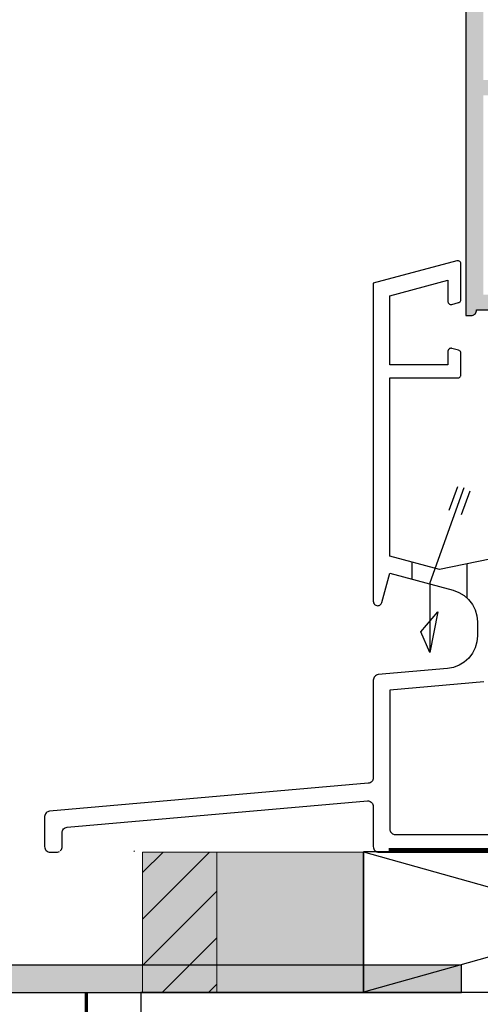
# Model space of a CAD drawing. Extents: x 32494 to 34001, y -24684 to -23333.
# Drawn here: x 33350 to 33393, y -23896 to -23806 of the extents above; entities that cross this region are included whole.
import ezdxf

# ---------------------------------------------------------------- set-up
doc = ezdxf.new("R2010")
doc.units = 0
doc.header["$LTSCALE"] = 5
doc.layers.add('Ech.1_5', color=7, linetype='CONTINUOUS')
pattern_1 = [(45, (0, 0), (2.12132043, -2.12132043), [])]

msp = doc.modelspace()

# ---------------------------------------------------------------- hatches: boundary and pattern name
at = {"layer": 'Ech.1_5'}
msp.add_hatch(color=7, dxfattribs=at).paths.add_polyline_path([(33399.202, -23828.171, 0.414214), (33398.902, -23827.871), (33397.702, -23827.871, 0.414214), (33397.402, -23828.171), (33397.402, -23829.271, 0.414214), (33397.702, -23829.571), (33397.802, -23829.571), (33397.802, -23831.471), (33392.802, -23831.471), (33392.802, -23813.271), (33397.802, -23813.271), (33397.802, -23815.171), (33397.702, -23815.171, 0.414214), (33397.402, -23815.471), (33397.402, -23816.571, 0.414214), (33397.702, -23816.871), (33398.902, -23816.871, 0.414214), (33399.202, -23816.571), (33399.202, -23812.371, 0.414214), (33398.702, -23811.871), (33392.802, -23811.871), (33392.802, -23802.671), (33398.902, -23802.671, 0.414214), (33399.202, -23802.371), (33399.202, -23799.832, 0.339454), (33398.979, -23799.542), (33398.379, -23799.381, 0.493145), (33398.002, -23799.671), (33398.002, -23801.471), (33392.802, -23801.471), (33392.802, -23793.193), (33398.002, -23792.92), (33398.002, -23795.071, 0.493145), (33398.379, -23795.361), (33398.979, -23795.2, 0.339454), (33399.202, -23794.91), (33399.202, -23791.671, 0.429634), (33398.886, -23791.372), (33391.486, -23791.759, 0.39896), (33391.202, -23792.059), (33391.202, -23833.371), (33391.702, -23833.371, 0.414214), (33392.202, -23832.871), (33398.202, -23832.871, 0.414214), (33398.702, -23833.371), (33399.202, -23833.371)])
at = {"layer": 'Ech.1_5', "linetype": 'CONTINUOUS'}
for color, points in [(2, [(33368.496, -23882.372), (33361.707, -23882.372), (33361.707, -23895.18), (33368.496, -23895.18)]), (2, [(33368.496, -23882.372), (33361.707, -23882.372), (33361.707, -23895.18), (33368.496, -23895.18)]), (2, [(33368.496, -23895.18), (33381.873, -23895.18), (33381.873, -23882.372), (33368.496, -23882.372)]), (2, [(33368.496, -23895.18), (33381.873, -23895.18), (33381.873, -23882.372), (33368.496, -23882.372)]), (1, [(33390.813, -23892.68), (33341.125, -23892.68), (33341.125, -23910.665), (33316.125, -23910.665), (33316.125, -23913.165), (33343.625, -23913.165), (33343.625, -23895.18), (33390.813, -23895.18)])]:
    msp.add_hatch(color=color, dxfattribs=at).paths.add_polyline_path(points)
h = msp.add_hatch(dxfattribs=at)
h.set_pattern_fill('ANSI31', scale=0.944888, style=0, pattern_type=2)
h.set_pattern_definition(pattern_1)
h.paths.add_polyline_path([(33368.496, -23882.372), (33361.707, -23882.372), (33361.707, -23895.18), (33368.496, -23895.18)])
h = msp.add_hatch(dxfattribs=at)
h.set_pattern_fill('ANSI31', scale=0.944888, style=0, pattern_type=2)
h.set_pattern_definition(pattern_1)
h.paths.add_polyline_path([(33368.496, -23882.372), (33361.707, -23882.372), (33361.707, -23895.18), (33368.496, -23895.18)])

# ---------------------------------------------------------------- linework, layer by layer
at = {"layer": 'Ech.1_5', "color": 7, "linetype": 'CONTINUOUS'}
for p, q in [((33391.202, -23792.059), (33391.202, -23833.371)), ((33390.396, -23828.382), (33382.774, -23830.425)), ((33390.559, -23828.385), (33390.505, -23828.374)), ((33390.61, -23828.405), (33390.559, -23828.385)), ((33390.656, -23828.434), (33390.61, -23828.405)), ((33390.697, -23828.472), (33390.656, -23828.434)), ((33390.729, -23828.516), (33390.697, -23828.472)), ((33390.754, -23828.565), (33390.729, -23828.516)), ((33390.769, -23828.618), (33390.754, -23828.565)), ((33390.774, -23828.672), (33390.769, -23828.618)), ((33390.774, -23831.911), (33390.774, -23828.672)), ((33382.774, -23830.425), (33382.774, -23859.472)), ((33384.274, -23831.576), (33389.574, -23830.156)), ((33389.574, -23830.156), (33389.574, -23832.072)), ((33384.274, -23837.872), (33384.274, -23831.576)), ((33389.574, -23832.072), (33389.579, -23832.127)), ((33389.579, -23832.127), (33389.594, -23832.18)), ((33389.594, -23832.18), (33389.618, -23832.229)), ((33389.618, -23832.229), (33389.651, -23832.273)), ((33389.651, -23832.273), (33389.691, -23832.31)), ((33389.691, -23832.31), (33389.737, -23832.34)), ((33389.737, -23832.34), (33389.788, -23832.36)), ((33389.788, -23832.36), (33389.842, -23832.371)), ((33389.951, -23832.362), (33390.551, -23832.201)), ((33390.551, -23832.201), (33390.604, -23832.182)), ((33390.604, -23832.182), (33390.652, -23832.153)), ((33390.652, -23832.153), (33390.694, -23832.116)), ((33390.694, -23832.116), (33390.728, -23832.071)), ((33390.728, -23832.071), (33390.753, -23832.021)), ((33391.202, -23833.371), (33391.702, -23833.371)), ((33391.202, -23833.371), (33391.702, -23833.371)), ((33391.202, -23833.371), (33391.702, -23833.371)), ((33391.202, -23833.371), (33391.702, -23833.371)), ((33391.702, -23833.371), (33391.788, -23833.364)), ((33391.702, -23833.371), (33391.788, -23833.364)), ((33391.702, -23833.371), (33391.788, -23833.364)), ((33391.788, -23833.364), (33391.873, -23833.341)), ((33391.788, -23833.364), (33391.873, -23833.341)), ((33391.788, -23833.364), (33391.873, -23833.341)), ((33391.873, -23833.341), (33391.952, -23833.304)), ((33391.873, -23833.341), (33391.952, -23833.304)), ((33391.873, -23833.341), (33391.952, -23833.304)), ((33391.952, -23833.304), (33392.023, -23833.254)), ((33391.952, -23833.304), (33392.023, -23833.254)), ((33391.952, -23833.304), (33392.023, -23833.254)), ((33392.023, -23833.254), (33392.085, -23833.193)), ((33392.023, -23833.254), (33392.085, -23833.193)), ((33392.023, -23833.254), (33392.085, -23833.193)), ((33392.085, -23833.193), (33392.135, -23833.121)), ((33392.085, -23833.193), (33392.135, -23833.121)), ((33392.085, -23833.193), (33392.135, -23833.121)), ((33392.135, -23833.121), (33392.171, -23833.042)), ((33392.135, -23833.121), (33392.171, -23833.042)), ((33392.135, -23833.121), (33392.171, -23833.042)), ((33392.202, -23832.871), (33398.202, -23832.871)), ((33389.574, -23836.672), (33389.574, -23837.872)), ((33389.618, -23836.516), (33389.594, -23836.565)), ((33389.651, -23836.472), (33389.618, -23836.516)), ((33389.691, -23836.434), (33389.651, -23836.472)), ((33389.737, -23836.405), (33389.691, -23836.434)), ((33389.788, -23836.385), (33389.737, -23836.405)), ((33389.842, -23836.374), (33389.788, -23836.385)), ((33389.897, -23836.373), (33389.842, -23836.374)), ((33389.951, -23836.382), (33389.897, -23836.373)), ((33390.551, -23836.543), (33389.951, -23836.382)), ((33390.694, -23836.629), (33390.652, -23836.592)), ((33390.728, -23836.673), (33390.694, -23836.629)), ((33390.753, -23836.723), (33390.728, -23836.673)), ((33390.768, -23836.777), (33390.753, -23836.723)), ((33390.774, -23836.833), (33390.768, -23836.777)), ((33390.774, -23838.772), (33390.774, -23836.833)), ((33389.574, -23837.872), (33384.274, -23837.872)), ((33390.576, -23839.054), (33390.624, -23839.032)), ((33390.624, -23839.032), (33390.667, -23839.002)), ((33390.667, -23839.002), (33390.703, -23838.965)), ((33390.703, -23838.965), (33390.733, -23838.922)), ((33390.733, -23838.922), (33390.756, -23838.875)), ((33384.274, -23855.359), (33384.274, -23839.072)), ((33384.274, -23839.072), (33390.474, -23839.072)), ((33390.474, -23839.072), (33390.526, -23839.068)), ((33390.526, -23839.068), (33390.576, -23839.054)), ((33391.041, -23849.114), (33387.941, -23857.791)), ((33390.448, -23849.007), (33389.673, -23851.176)), ((33391.568, -23849.407), (33390.793, -23851.576)), ((33400.874, -23854.072), (33388.802, -23856.572)), ((33388.802, -23856.572), (33384.274, -23855.359)), ((33386.302, -23855.902), (33386.302, -23857.455)), ((33391.302, -23856.055), (33391.302, -23859.147)), ((33383.56, -23859.576), (33384.274, -23856.912)), ((33384.274, -23856.912), (33390.05, -23858.46)), ((33387.941, -23857.791), (33387.941, -23864.15)), ((33390.05, -23858.46), (33390.575, -23858.655)), ((33390.575, -23858.655), (33391.055, -23858.944)), ((33382.774, -23859.472), (33382.781, -23859.549)), ((33382.781, -23859.549), (33382.803, -23859.622)), ((33382.803, -23859.622), (33382.838, -23859.69)), ((33382.838, -23859.69), (33382.886, -23859.75)), ((33383.441, -23859.77), (33383.493, -23859.713)), ((33391.055, -23858.944), (33391.473, -23859.317)), ((33391.473, -23859.317), (33391.814, -23859.761)), ((33382.886, -23859.75), (33382.944, -23859.8)), ((33382.944, -23859.8), (33383.011, -23859.838)), ((33383.011, -23859.838), (33383.084, -23859.862)), ((33383.084, -23859.862), (33383.16, -23859.872)), ((33383.16, -23859.872), (33383.236, -23859.867)), ((33383.236, -23859.867), (33383.31, -23859.848)), ((33383.31, -23859.848), (33383.38, -23859.815)), ((33383.38, -23859.815), (33383.441, -23859.77)), ((33387.105, -23862.264), (33388.668, -23860.432)), ((33388.668, -23860.432), (33387.941, -23864.15)), ((33391.814, -23859.761), (33392.066, -23860.261)), ((33392.066, -23860.261), (33392.221, -23860.8)), ((33392.221, -23860.8), (33392.274, -23861.357)), ((33392.274, -23861.357), (33392.274, -23862.623)), ((33387.941, -23864.15), (33387.105, -23862.264)), ((33392.222, -23863.176), (33392.07, -23863.711)), ((33392.274, -23862.623), (33392.222, -23863.176)), ((33391.821, -23864.207), (33391.486, -23864.65)), ((33392.07, -23863.711), (33391.821, -23864.207)), ((33391.074, -23865.023), (33390.601, -23865.314)), ((33391.486, -23864.65), (33391.074, -23865.023)), ((33389.535, -23865.612), (33383.23, -23866.163)), ((33390.082, -23865.512), (33389.535, -23865.612)), ((33390.601, -23865.314), (33390.082, -23865.512)), ((33382.774, -23866.662), (33382.774, -23875.589)), ((33382.849, -23866.398), (33382.808, -23866.48)), ((33382.905, -23866.324), (33382.849, -23866.398)), ((33382.974, -23866.262), (33382.905, -23866.324)), ((33383.053, -23866.213), (33382.974, -23866.262)), ((33383.139, -23866.18), (33383.053, -23866.213)), ((33383.23, -23866.163), (33383.139, -23866.18)), ((33382.698, -23875.853), (33382.642, -23875.927)), ((33382.74, -23875.771), (33382.698, -23875.853)), ((33382.765, -23875.682), (33382.74, -23875.771)), ((33382.774, -23875.589), (33382.765, -23875.682)), ((33382.317, -23876.088), (33353.23, -23878.632)), ((33382.408, -23876.071), (33382.317, -23876.088)), ((33382.495, -23876.038), (33382.408, -23876.071)), ((33382.574, -23875.989), (33382.495, -23876.038)), ((33382.642, -23875.927), (33382.574, -23875.989)), ((33354.83, -23880.098), (33382.23, -23877.701)), ((33382.23, -23877.701), (33382.322, -23877.702)), ((33382.322, -23877.702), (33382.412, -23877.719)), ((33382.412, -23877.719), (33382.498, -23877.753)), ((33382.498, -23877.753), (33382.576, -23877.801)), ((33382.576, -23877.801), (33382.644, -23877.863)), ((33382.644, -23877.863), (33382.699, -23877.937)), ((33382.699, -23877.937), (33382.74, -23878.019)), ((33382.74, -23878.019), (33382.765, -23878.108)), ((33382.765, -23878.108), (33382.774, -23878.199)), ((33382.774, -23878.199), (33382.774, -23881.872)), ((33352.774, -23879.13), (33352.774, -23881.872)), ((33352.849, -23878.866), (33352.808, -23878.949)), ((33352.905, -23878.793), (33352.849, -23878.866)), ((33352.974, -23878.73), (33352.905, -23878.793)), ((33353.053, -23878.682), (33352.974, -23878.73)), ((33353.139, -23878.649), (33353.053, -23878.682)), ((33353.23, -23878.632), (33353.139, -23878.649)), ((33354.408, -23880.415), (33354.449, -23880.333)), ((33354.449, -23880.333), (33354.505, -23880.259)), ((33354.505, -23880.259), (33354.574, -23880.197)), ((33354.574, -23880.197), (33354.653, -23880.148)), ((33354.653, -23880.148), (33354.739, -23880.115)), ((33354.739, -23880.115), (33354.83, -23880.098)), ((33384.274, -23880.272), (33384.281, -23880.359)), ((33384.281, -23880.359), (33384.304, -23880.443)), ((33354.374, -23880.597), (33354.382, -23880.504)), ((33354.374, -23881.872), (33354.374, -23880.597)), ((33354.382, -23880.504), (33354.408, -23880.415)), ((33384.304, -23880.443), (33384.341, -23880.522)), ((33384.341, -23880.522), (33384.391, -23880.594)), ((33384.391, -23880.594), (33384.452, -23880.655)), ((33384.452, -23880.655), (33384.524, -23880.705)), ((33384.524, -23880.705), (33384.603, -23880.742)), ((33384.774, -23880.772), (33393.891, -23880.772)), ((33352.774, -23881.872), (33352.783, -23881.97)), ((33352.783, -23881.97), (33352.812, -23882.064)), ((33352.812, -23882.064), (33352.858, -23882.15)), ((33352.858, -23882.15), (33352.92, -23882.226)), ((33354.195, -23882.255), (33354.257, -23882.194)), ((33354.257, -23882.194), (33354.307, -23882.122)), ((33354.307, -23882.122), (33354.344, -23882.043)), ((33382.774, -23881.872), (33382.783, -23881.97)), ((33382.783, -23881.97), (33382.812, -23882.064)), ((33382.812, -23882.064), (33382.858, -23882.15)), ((33382.858, -23882.15), (33382.92, -23882.226)), ((33352.92, -23882.226), (33352.996, -23882.288)), ((33352.996, -23882.288), (33353.082, -23882.334)), ((33353.274, -23882.372), (33353.874, -23882.372)), ((33353.874, -23882.372), (33353.961, -23882.365)), ((33353.961, -23882.365), (33354.045, -23882.342)), ((33354.045, -23882.342), (33354.124, -23882.305)), ((33360.913, -23882.305), (33360.984, -23882.255)), ((33382.92, -23882.226), (33382.996, -23882.288)), ((33382.996, -23882.288), (33383.082, -23882.334)), ((33383.274, -23882.372), (33407.972, -23882.372))]:
    msp.add_line(p, q, dxfattribs=at)
for points in [[(33390.505, -23828.374), (33390.45, -23828.373), (33390.396, -23828.382)], [(33389.842, -23832.371), (33389.897, -23832.371), (33389.951, -23832.362)], [(33390.753, -23832.021), (33390.768, -23831.967), (33390.774, -23831.911)], [(33392.171, -23833.042), (33392.194, -23832.958), (33392.202, -23832.871)], [(33389.594, -23836.565), (33389.579, -23836.618), (33389.574, -23836.672)], [(33390.652, -23836.592), (33390.604, -23836.563), (33390.551, -23836.543)], [(33390.756, -23838.875), (33390.769, -23838.824), (33390.774, -23838.772)], [(33383.493, -23859.713), (33383.533, -23859.648), (33383.56, -23859.576)], [(33382.808, -23866.48), (33382.782, -23866.569), (33382.774, -23866.662)], [(33392.861, -23866.827), (33384.274, -23867.578), (33384.274, -23880.272)], [(33352.808, -23878.949), (33352.782, -23879.038), (33352.774, -23879.13)], [(33384.603, -23880.742), (33384.687, -23880.765), (33384.774, -23880.772)], [(33354.344, -23882.043), (33354.366, -23881.959), (33354.374, -23881.872)], [(33353.082, -23882.334), (33353.176, -23882.363), (33353.274, -23882.372)], [(33383.082, -23882.334), (33383.176, -23882.363), (33383.274, -23882.372)]]:
    msp.add_lwpolyline(points, dxfattribs=at)
at = {"layer": 'Ech.1_5', "color": 3, "lineweight": 70}
msp.add_lwpolyline([(33414.596, -23887.841), (33401.607, -23887.841), (33397.672, -23882.161), (33384.193, -23882.161)], dxfattribs=at)
at = {"layer": 'Ech.1_5', "color": 7, "linetype": 'CONTINUOUS', "lineweight": 5}
for points in [[(33368.496, -23882.372), (33361.707, -23882.372), (33361.707, -23895.18), (33368.496, -23895.18)], [(33368.496, -23882.372), (33361.707, -23882.372), (33361.707, -23895.18), (33368.496, -23895.18)], [(33368.496, -23895.18), (33381.873, -23895.18), (33381.873, -23882.372), (33368.496, -23882.372)], [(33368.496, -23895.18), (33381.873, -23895.18), (33381.873, -23882.372), (33368.496, -23882.372)]]:
    msp.add_lwpolyline(points, close=True, dxfattribs=at)
at = {"layer": 'Ech.1_5', "color": 190, "linetype": 'CONTINUOUS', "lineweight": -3}
msp.add_lwpolyline([(33381.873, -23895.155), (33427.566, -23895.154), (33427.566, -23882.347), (33381.873, -23882.348)], close=True, dxfattribs=at)
msp.add_lwpolyline([(33427.566, -23882.347), (33381.873, -23895.155), (33381.873, -23882.348), (33427.566, -23895.154)], dxfattribs=at)
at = {"layer": 'Ech.1_5', "color": 1, "linetype": 'CONTINUOUS', "lineweight": -3}
msp.add_lwpolyline([(33390.813, -23892.68), (33341.125, -23892.68), (33341.125, -23910.665), (33316.125, -23910.665), (33316.125, -23913.165), (33343.625, -23913.165), (33343.625, -23895.18), (33390.813, -23895.18)], close=True, dxfattribs=at)
at = {"layer": 'Ech.1_5', "color": 177, "linetype": 'CONTINUOUS', "lineweight": 70}
msp.add_lwpolyline([(33356.551, -23895.18), (33356.551, -23920.18), (33219.902, -23933.631), (33219.902, -24003.36), (33227.114, -23990.207)], dxfattribs=at)
at = {"layer": 'Ech.1_5', "color": 7, "linetype": 'CONTINUOUS', "lineweight": -3}
msp.add_lwpolyline([(33224.902, -23938.36), (33224.902, -23963.36), (33507.99, -23963.36), (33507.99, -23895.18), (33361.551, -23895.18), (33361.551, -23924.909)], close=True, dxfattribs=at)
at = {"layer": 'Ech.1_5', "color": 5, "linetype": 'CONTINUOUS', "lineweight": -3}
msp.add_lwpolyline([(33361.551, -23895.18), (33361.551, -23924.909), (33224.902, -23938.36), (33224.902, -23963.36), (33507.99, -23963.36), (33507.99, -23895.18), (33361.551, -23895.18)], dxfattribs=at)

doc.saveas('drawing.dxf')
